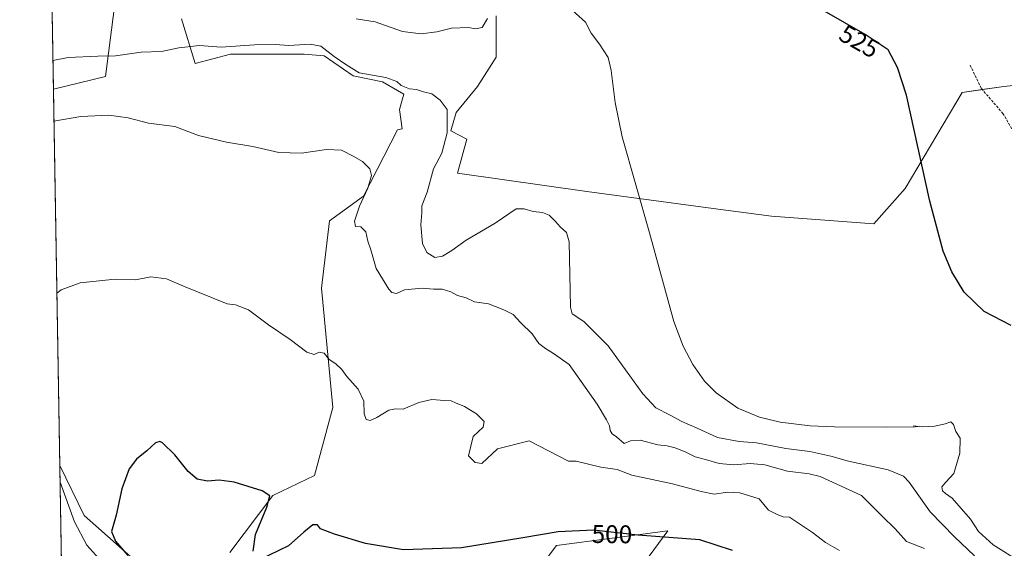
# Model space of a CAD drawing. Units: metres. Extents: x 618114 to 621578, y 4703988 to 4706360.
# Drawn here: x 618114 to 618500, y 4705341 to 4705548 of the extents above; entities that cross this region are included whole.
import ezdxf
from ezdxf.enums import TextEntityAlignment as Align

# ---------------------------------------------------------------- set-up
doc = ezdxf.new("R2010")
doc.units = ezdxf.units.M
doc.header["$MEASUREMENT"] = 0
doc.linetypes.add('TRAZOSX2', pattern=[1.5, 1, -0.5])
for name, color, linetype, lineweight in [('Comarca CxS', 133, 'Continuous', 0), ('Comunidad Autónoma CxS', 142, 'Continuous', 0), ('Cultivos herbáceos CxS', 92, 'Continuous', 0), ('Curva de nivel maestra', 36, 'Continuous', 30), ('Curva de nivel normal', 36, 'Continuous', 0), ('Matorral', 135, 'Continuous', 0), ('Matorral CxS', 135, 'Continuous', 0), ('Municipio CxS', 142, 'Continuous', 0), ('Provincia CxS', 1, 'Continuous', 0), ('Rótulo de curva de nivel directora', 19, 'Continuous', 0), ('Senda', 19, 'TRAZOSX2', 0)]:
    doc.layers.add(name, color=color, linetype=linetype, lineweight=lineweight)
doc.styles.add('Arial', font='txt', dxfattribs={"height": 0.2})

# ---------------------------------------------------------------- blocks, each defined once
blk = doc.blocks.new('*U152')
at = {"layer": 'Matorral CxS', "color": 135, "linetype": 'Continuous', "lineweight": 0}
for points in [[(618352, 4705325.92, 497.06), (618368.17, 4705347.73, 501.17), (618324.46, 4705341.9, 498.05), (618310.97, 4705324.14, 496.86)], [(618131.06, 4705284.71, 498.47), (618129.56, 4705373.3, 504.43), (618139.12, 4705353.66, 502.7), (618163.16, 4705332.42, 498.88)], [(618196.24, 4705339.22, 496.68), (618213.16, 4705361.59, 500.35), (618229.47, 4705369.44, 502.65), (618236.72, 4705396.04, 503.99), (618232.24, 4705442.82, 506.46), (618235.44, 4705469.21, 507.78), (618248.74, 4705478.88, 510.06), (618262.03, 4705504.87, 512.13), (618263.93, 4705505.26, 512.29), (618262.8, 4705512.85, 512.89), (618264.61, 4705518.87, 513.92), (618256.18, 4705523.69, 513.85), (618244.74, 4705526.1, 514.21), (618233.3, 4705533.93, 514.52), (618225.47, 4705534.53, 514.43), (618214.63, 4705534.53, 514.25), (618196.56, 4705534.53, 513.71), (618182.71, 4705530.92, 513.23), (618177.3, 4705548.38, 517.77)], [(618300.74, 4705549.58, 518.98), (618300.74, 4705533.33, 517.32), (618293.51, 4705521.88, 515.89), (618285.08, 4705511.65, 515.36), (618282.97, 4705504.52, 515.11), (618289.22, 4705501.24, 516.49), (618285.59, 4705487.94, 517.28), (618336.34, 4705480.69, 518.67), (618385.89, 4705474.04, 521.42), (618408.85, 4705471.02, 522.38), (618449.01, 4705468.08, 523.89), (618461.3, 4705481.84, 524.62), (618483.62, 4705519.53, 526.23), (618499.93, 4705521.94, 527.14), (618514.74, 4705523.46, 527.21)], [(618151.69, 4705558.49, 519.23), (618147.46, 4705525.85, 512.4), (618127.06, 4705520.84, 511.38), (618121.9, 4705825.19, 526.2)]]:
    blk.add_polyline3d(points, dxfattribs=at)
blk = doc.blocks.new('*U159')
at = {"layer": 'Cultivos herbáceos CxS', "color": 92, "linetype": 'Continuous', "lineweight": 0}
blk.add_polyline3d([(618310.97, 4705324.14, 496.86), (618324.46, 4705341.9, 498.05), (618368.17, 4705347.73, 501.17), (618352, 4705325.92, 497.06)], dxfattribs=at)
blk = doc.blocks.new('*U174')
at = {"layer": 'Curva de nivel normal', "color": 36, "linetype": 'Continuous', "lineweight": 0}
blk.add_polyline3d([(618127.27, 4705508.3, 510), (618137.8, 4705510.14, 510), (618148.87, 4705510.7, 510), (618156.4, 4705509.57, 510), (618164.4, 4705507.57, 510), (618174.73, 4705506.16, 510), (618184.01, 4705502.7, 510), (618194.99, 4705500.09, 510), (618205.37, 4705498.38, 510), (618215.46, 4705495.96, 510), (618224.39, 4705495.69, 510), (618234.19, 4705497.21, 510), (618240.11, 4705496.93, 510), (618244.94, 4705494.38, 510), (618248.39, 4705492.44, 510), (618251.26, 4705489.6, 510), (618251.85, 4705487.02, 510), (618250.46, 4705482.03, 510), (618247.23, 4705475.02, 510), (618245.24, 4705469.09, 510), (618245.65, 4705466.96, 510), (618247.71, 4705466.83, 510), (618249.6, 4705464.92, 510), (618250.5, 4705461.26, 510), (618251.6, 4705457.84, 510), (618253.66, 4705450.51, 510), (618258.62, 4705442.42, 510), (618259.84, 4705441.14, 510), (618261.64, 4705440.77, 510), (618264.84, 4705442.16, 510), (618271.73, 4705442.8, 510), (618276.24, 4705442.38, 510), (618279.55, 4705442.39, 510), (618283.01, 4705441.39, 510), (618285.67, 4705439.93, 510), (618289.05, 4705439, 510), (618292.25, 4705437.49, 510), (618297.81, 4705436.64, 510), (618303.81, 4705434.3, 510), (618307.4, 4705432.56, 510), (618310.42, 4705429.24, 510), (618314.88, 4705424.99, 510), (618317.48, 4705421.14, 510), (618320.09, 4705419.21, 510), (618323.25, 4705417.22, 510), (618329.38, 4705412.87, 510), (618340.45, 4705397.41, 510), (618344.13, 4705391.17, 510), (618345.23, 4705388.84, 510), (618345.56, 4705386.97, 510), (618346.29, 4705385.77, 510), (618348.06, 4705384.55, 510), (618350.98, 4705381.89, 510), (618353.49, 4705382.96, 510), (618357.34, 4705383.26, 510), (618364.24, 4705381.48, 510), (618367.83, 4705381, 510), (618371.05, 4705380.19, 510), (618375.17, 4705378.59, 510), (618378.85, 4705376.66, 510), (618382.88, 4705375.7, 510), (618388.34, 4705374.16, 510), (618394.11, 4705373.6, 510), (618400.42, 4705374.12, 510), (618406.22, 4705373.59, 510), (618415.08, 4705371.12, 510), (618423.54, 4705370.03, 510), (618427.87, 4705368.96, 510), (618444.11, 4705361.53, 510), (618452.25, 4705353.41, 510), (618457.31, 4705348.53, 510), (618461.83, 4705343.56, 510), (618468.92, 4705340.8, 510)], dxfattribs=at)
blk = doc.blocks.new('*U180')
at = {"layer": 'Curva de nivel normal', "color": 36, "linetype": 'Continuous', "lineweight": 0}
for points in [[(618506.68, 4705335.36, 520), (618495.81, 4705342.24, 520), (618490.1, 4705347.45, 520), (618486.86, 4705352.34, 520), (618479.68, 4705360.54, 520), (618477.04, 4705362.29, 520), (618475.88, 4705363.36, 520), (618475.67, 4705364.91, 520), (618477.2, 4705366.84, 520), (618480.35, 4705370.17, 520), (618482.78, 4705378.15, 520), (618482.81, 4705383.99, 520), (618481.09, 4705386.58, 520), (618480.22, 4705389.38, 520), (618479.18, 4705390.46, 520), (618476.98, 4705389.66, 520), (618472.85, 4705388.7, 520), (618467.98, 4705388.43, 520), (618464.35, 4705388.87, 520), (618466.27, 4705388.6, 520), (618465.14, 4705388.48, 520), (618454.03, 4705388.39, 520), (618433.56, 4705388.48, 520), (618424.03, 4705388.91, 520), (618412.18, 4705390.34, 520), (618404.15, 4705392.29, 520), (618395.67, 4705395.8, 520), (618387.07, 4705401.75, 520), (618382.58, 4705406.37, 520), (618377.92, 4705412.88, 520), (618374.18, 4705420.08, 520), (618370.48, 4705429.8, 520), (618360.94, 4705464.57, 520), (618350.27, 4705502.09, 520), (618347.43, 4705515.65, 520), (618345.95, 4705528.1, 520), (618344.72, 4705533.22, 520), (618341.37, 4705538.49, 520), (618338.02, 4705542.84, 520), (618335.81, 4705547.1, 520), (618330.62, 4705551.83, 520)], [(618297.38, 4705548.54, 520), (618295.3, 4705545.04, 520), (618292.69, 4705544.43, 520), (618289.92, 4705545.07, 520), (618283.26, 4705544.74, 520), (618277.51, 4705543.26, 520), (618271.32, 4705542.51, 520), (618264.03, 4705543.45, 520), (618253.35, 4705547.18, 520), (618245.91, 4705548.41, 520)]]:
    blk.add_polyline3d(points, dxfattribs=at)
blk = doc.blocks.new('*U186')
at = {"layer": 'Curva de nivel normal', "color": 36, "linetype": 'Continuous', "lineweight": 0}
for points in [[(618435.45, 4705339.94, 505), (618429.99, 4705343.15, 505), (618424.9, 4705347.06, 505), (618415.88, 4705353.03, 505), (618413.43, 4705353.14, 505), (618411.01, 4705354.05, 505), (618407.68, 4705355.75, 505), (618404.03, 4705360.28, 505), (618396.41, 4705362.63, 505), (618391.7, 4705362.91, 505), (618386.35, 4705362.07, 505), (618381.25, 4705363.07, 505), (618370, 4705366.16, 505), (618353.98, 4705369.47, 505), (618348.3, 4705371.71, 505), (618341.9, 4705372.7, 505), (618332.2, 4705375.02, 505), (618329.22, 4705375.04, 505), (618313.72, 4705383.04, 505), (618301.34, 4705379.8, 505), (618295.23, 4705374.09, 505), (618292.56, 4705374.52, 505), (618289.88, 4705377.09, 505), (618291.81, 4705384.67, 505), (618295.66, 4705388.36, 505), (618296.12, 4705390.55, 505), (618293.02, 4705393.56, 505), (618288.32, 4705396.46, 505), (618284.82, 4705397.87, 505), (618283.19, 4705398.69, 505), (618280.51, 4705398.79, 505), (618275.57, 4705399.18, 505), (618270.43, 4705397.99, 505), (618264.28, 4705395.4, 505), (618261.34, 4705395.57, 505), (618258.67, 4705394.96, 505), (618254.01, 4705392.14, 505), (618251.38, 4705391, 505), (618249.74, 4705391.31, 505), (618249.06, 4705393.54, 505), (618248.86, 4705398.52, 505), (618246.69, 4705403.21, 505), (618242.19, 4705408.16, 505), (618240.18, 4705410.92, 505), (618237.83, 4705413.14, 505), (618235.22, 4705414.88, 505), (618233.29, 4705417.33, 505), (618231.34, 4705417.79, 505), (618229.34, 4705416.85, 505), (618226.5, 4705417.7, 505), (618219.98, 4705422.7, 505), (618211.5, 4705428.42, 505), (618203.59, 4705434.33, 505), (618198.55, 4705436.35, 505), (618195.24, 4705436.74, 505), (618178.11, 4705443.63, 505), (618171.45, 4705446.49, 505), (618165.34, 4705447.21, 505), (618159.34, 4705446.12, 505), (618151.34, 4705446.31, 505), (618137.58, 4705444.93, 505), (618130.15, 4705442.2, 505), (618128.42, 4705440.91, 505)], [(618129.67, 4705366.79, 505), (618135.33, 4705351.23, 505), (618140.2, 4705342.1, 505), (618146.04, 4705335.5, 505), (618148.94, 4705330.16, 505), (618148.96, 4705323.5, 505), (618146.81, 4705318.84, 505), (618144.61, 4705314.68, 505), (618140.22, 4705309.83, 505), (618130.95, 4705305.29, 505), (618130.71, 4705305.26, 505)]]:
    blk.add_polyline3d(points, dxfattribs=at)
blk = doc.blocks.new('*U204')
at = {"layer": 'Curva de nivel normal', "color": 36, "linetype": 'Continuous', "lineweight": 0}
blk.add_polyline3d([(618126.87, 4705532.05, 515), (618132.84, 4705533.24, 515), (618144.44, 4705533.72, 515), (618151.37, 4705533.87, 515), (618161.48, 4705535.32, 515), (618169.46, 4705535.62, 515), (618176.23, 4705537.06, 515), (618184.4, 4705537.89, 515), (618192.92, 4705537.36, 515), (618205.93, 4705538.25, 515), (618214.17, 4705538.29, 515), (618219.42, 4705537.91, 515), (618227.8, 4705538.54, 515), (618232.04, 4705537.74, 515), (618237.27, 4705533.62, 515), (618241.82, 4705530.54, 515), (618247.1, 4705527.26, 515), (618257.48, 4705525.42, 515), (618261.85, 4705523.79, 515), (618263.47, 4705522.31, 515), (618266.77, 4705520.94, 515), (618269.54, 4705520.7, 515), (618272.25, 4705519.84, 515), (618275.55, 4705519.02, 515), (618278.82, 4705516.54, 515), (618281.53, 4705512.84, 515), (618281.53, 4705503.67, 515), (618279.42, 4705495.7, 515), (618276.14, 4705489.58, 515), (618273.68, 4705480.42, 515), (618271.67, 4705475.08, 515), (618271.59, 4705472.41, 515), (618271.27, 4705467.68, 515), (618271.85, 4705460.35, 515), (618273.64, 4705456.8, 515), (618276.68, 4705454.85, 515), (618279.8, 4705455.38, 515), (618283.4, 4705457.55, 515), (618289.01, 4705461.58, 515), (618300.42, 4705468.31, 515), (618308.66, 4705473.92, 515), (618311.76, 4705473.94, 515), (618315.35, 4705472.93, 515), (618319.02, 4705472.54, 515), (618321.54, 4705471.43, 515), (618324.13, 4705469.02, 515), (618325.89, 4705466.85, 515), (618328.45, 4705464.6, 515), (618329.5, 4705460.99, 515), (618329.98, 4705435.4, 515), (618330.66, 4705432.8, 515), (618335.22, 4705429.73, 515), (618344.78, 4705420.27, 515), (618358.36, 4705401.41, 515), (618363.46, 4705395.92, 515), (618369.02, 4705393.1, 515), (618373.68, 4705390.58, 515), (618379.68, 4705387.95, 515), (618387.62, 4705384.34, 515), (618396.1, 4705382.74, 515), (618402.96, 4705382.15, 515), (618414.4, 4705379.99, 515), (618423.88, 4705378.81, 515), (618432.13, 4705376.95, 515), (618439.05, 4705374.95, 515), (618454.58, 4705371.59, 515), (618460.65, 4705369.08, 515), (618462.81, 4705366.83, 515), (618471.14, 4705355.14, 515), (618480.64, 4705345.37, 515), (618488.5, 4705337.96, 515)], dxfattribs=at)
blk = doc.blocks.new('*U205')
at = {"layer": 'Curva de nivel maestra', "color": 36, "linetype": 'Continuous', "lineweight": 30}
for points in [[(618393.48, 4705340.02, 500), (618380.7, 4705344.18, 500), (618368.5, 4705345.13, 500), (618356.42, 4705345.95, 500), (618338.98, 4705347.92, 500), (618325.07, 4705347.36, 500), (618311.23, 4705344.99, 500), (618287.21, 4705341, 500), (618264.43, 4705340.32, 500), (618249.58, 4705342.68, 500), (618237.31, 4705346.35, 500), (618231.91, 4705348.45, 500), (618230.63, 4705350.01, 500), (618228.91, 4705350.02, 500), (618225.34, 4705347.18, 500), (618219.34, 4705341.78, 500), (618207.92, 4705336.3, 500)], [(618205.48, 4705339.77, 500), (618206.34, 4705346.24, 500), (618210.83, 4705356.98, 500), (618212, 4705361.38, 500), (618209.01, 4705363.43, 500), (618198, 4705366.81, 500), (618192.11, 4705367.61, 500), (618187.5, 4705367.15, 500), (618183.53, 4705367.94, 500), (618179.97, 4705370.94, 500), (618174.67, 4705377.55, 500), (618169.88, 4705382.24, 500), (618168.82, 4705382.75, 500), (618167.12, 4705382.22, 500), (618163.79, 4705379.01, 500), (618159.71, 4705375.84, 500), (618156.75, 4705372.01, 500), (618153.92, 4705364.17, 500), (618151.72, 4705353.84, 500), (618149.9, 4705347.4, 500), (618151.42, 4705343.61, 500), (618156.23, 4705338.06, 500)]]:
    blk.add_polyline3d(points, dxfattribs=at)
blk = doc.blocks.new('*U208')
at = {"layer": 'Curva de nivel maestra', "color": 36, "linetype": 'Continuous', "lineweight": 30}
blk.add_polyline3d([(618502.89, 4705428.24, 525), (618492.24, 4705433.63, 525), (618484.47, 4705441.27, 525), (618479.62, 4705449.18, 525), (618476.18, 4705457.37, 525), (618470.99, 4705476.98, 525), (618461.85, 4705518.44, 525), (618458.3, 4705529.28, 525), (618454.56, 4705536.24, 525), (618445.64, 4705542.3, 525), (618429.61, 4705551.44, 525)], dxfattribs=at)

msp = doc.modelspace()

# ---------------------------------------------------------------- linework, layer by layer
at = {"layer": 'Comarca CxS', "color": 133, "linetype": 'Continuous', "lineweight": 0}
msp.add_polyline3d([(621577.82, 4704046.46, 550.89), (618153.05, 4703987.54, 464.44), (618113.84, 4706300.8, 529.46), (621537.49, 4706359.73, 609.29), (621577.82, 4704046.46, 550.89)], close=True, dxfattribs=at)
msp.add_polyline3d([(621577.82, 4704046.46, 550.89), (618153.05, 4703987.54, 464.44), (618113.84, 4706300.8, 529.46), (621537.49, 4706359.73, 609.29), (621577.82, 4704046.46, 550.89)], close=True, dxfattribs=at)
at = {"layer": 'Comunidad Autónoma CxS', "color": 142, "linetype": 'Continuous', "lineweight": 0}
msp.add_polyline3d([(621577.82, 4704046.46, 550.89), (618153.05, 4703987.54, 464.44), (618113.84, 4706300.8, 529.46), (621537.49, 4706359.73, 609.29), (621577.82, 4704046.46, 550.89)], close=True, dxfattribs=at)
msp.add_polyline3d([(621577.82, 4704046.46, 550.89), (618153.05, 4703987.54, 464.44), (618113.84, 4706300.8, 529.46), (621537.49, 4706359.73, 609.29), (621577.82, 4704046.46, 550.89)], close=True, dxfattribs=at)
at = {"layer": 'Cultivos herbáceos CxS', "color": 92, "linetype": 'Continuous', "lineweight": 0}
for points in [[(618163.16, 4705332.42, 498.88), (618139.12, 4705353.66, 502.7), (618129.56, 4705373.3, 504.43), (618129.56, 4705373.3, 504.43), (618127.06, 4705520.84, 511.38), (618147.46, 4705525.85, 512.4), (618151.69, 4705558.49, 519.23), (618218.84, 4705580.9, 522.45), (618251.96, 4705599.56, 525.42), (618270.63, 4705618.52, 527.83), (618275.45, 4705623.65, 528.36), (618295.92, 4705626.06, 528.92), (618322.42, 4705614.62, 527.73), (618361.06, 4705615.62, 528.69), (618411.78, 4705621.04, 530.03), (618436.94, 4705630.1, 530.22), (618448.6, 4705623.46, 530.21), (618441.67, 4705600.96, 529.56), (618442.84, 4705581.78, 527.74), (618459.15, 4705579.37, 527.85), (618486.94, 4705580.88, 529.35), (618519.27, 4705581.48, 529.58)], [(618151.69, 4705558.49, 519.23), (618147.46, 4705525.85, 512.4), (618127.06, 4705520.84, 511.38)], [(618196.24, 4705339.22, 496.68), (618213.16, 4705361.59, 500.35), (618229.47, 4705369.44, 502.65), (618236.72, 4705396.04, 503.99), (618232.24, 4705442.82, 506.46), (618235.44, 4705469.21, 507.78), (618248.74, 4705478.88, 510.06), (618262.03, 4705504.87, 512.13), (618263.93, 4705505.26, 512.29), (618262.8, 4705512.85, 512.89), (618264.61, 4705518.87, 513.92), (618256.18, 4705523.69, 513.85), (618244.74, 4705526.1, 514.21), (618233.29, 4705533.93, 514.52), (618225.47, 4705534.53, 514.43), (618214.63, 4705534.53, 514.25), (618196.56, 4705534.53, 513.71), (618182.71, 4705530.92, 513.23), (618177.29, 4705548.38, 517.77)], [(618177.3, 4705548.38, 517.77), (618182.71, 4705530.92, 513.23), (618196.56, 4705534.53, 513.71), (618214.63, 4705534.53, 514.25), (618225.47, 4705534.53, 514.43), (618233.3, 4705533.93, 514.52), (618244.74, 4705526.1, 514.21), (618256.18, 4705523.69, 513.85), (618264.61, 4705518.87, 513.92), (618262.8, 4705512.85, 512.89), (618263.93, 4705505.26, 512.29), (618262.03, 4705504.87, 512.13), (618248.74, 4705478.88, 510.06), (618235.44, 4705469.21, 507.78), (618232.24, 4705442.82, 506.46), (618236.72, 4705396.04, 503.99), (618229.47, 4705369.44, 502.65), (618213.16, 4705361.59, 500.35), (618196.24, 4705339.22, 496.68)], [(618514.74, 4705523.46, 527.21), (618499.93, 4705521.94, 527.14), (618483.62, 4705519.53, 526.23), (618461.3, 4705481.84, 524.62), (618449.01, 4705468.08, 523.89), (618408.85, 4705471.02, 522.38), (618385.89, 4705474.04, 521.42), (618336.34, 4705480.69, 518.67), (618285.59, 4705487.94, 517.28), (618289.22, 4705501.24, 516.49), (618282.97, 4705504.52, 515.11), (618285.08, 4705511.65, 515.36), (618293.51, 4705521.88, 515.89), (618300.74, 4705533.33, 517.32), (618300.74, 4705549.58, 518.98)], [(618300.74, 4705549.58, 518.98), (618300.74, 4705533.33, 517.32), (618293.51, 4705521.88, 515.89), (618285.08, 4705511.65, 515.36), (618282.97, 4705504.52, 515.11), (618289.22, 4705501.24, 516.49), (618285.59, 4705487.94, 517.28), (618336.34, 4705480.69, 518.67), (618385.89, 4705474.04, 521.42), (618408.85, 4705471.02, 522.38), (618449.01, 4705468.08, 523.89), (618461.3, 4705481.84, 524.62), (618483.62, 4705519.53, 526.23), (618491.5, 4705520.69, 526.72), (618499.93, 4705521.94, 527.14), (618514.74, 4705523.46, 527.21)], [(618129.56, 4705373.3, 504.43), (618127.06, 4705520.84, 511.38)], [(618129.56, 4705373.3, 504.43), (618139.12, 4705353.66, 502.7), (618163.16, 4705332.42, 498.88)], [(618352, 4705325.92, 497.06), (618368.17, 4705347.73, 501.17), (618324.46, 4705341.9, 498.05), (618310.97, 4705324.14, 496.86)]]:
    msp.add_polyline3d(points, dxfattribs=at)
at = {"layer": 'Matorral', "color": 135, "linetype": 'Continuous', "lineweight": 0}
for points in [[(618127.06, 4705520.84, 511.38), (618126.56, 4705550.07, 518.85), (618125.46, 4705615.01, 513.68), (618125.43, 4705617.03, 513.23), (618125.4, 4705619.04, 512.88), (618125.09, 4705636.82, 511.4), (618124.01, 4705700.94, 514.95), (618123.97, 4705703.03, 515.12), (618123.94, 4705705.12, 515.46), (618122.68, 4705779.38, 523.52), (618122.64, 4705781.63, 523.79), (618122.6, 4705783.89, 524.08), (618121.9, 4705825.19, 526.2)], [(618151.69, 4705558.49, 519.23), (618147.46, 4705525.85, 512.4), (618127.06, 4705520.84, 511.38)], [(618196.24, 4705339.22, 496.68), (618213.16, 4705361.59, 500.35), (618229.47, 4705369.44, 502.65), (618236.72, 4705396.04, 503.99), (618232.24, 4705442.82, 506.46), (618235.44, 4705469.21, 507.78), (618248.74, 4705478.88, 510.06), (618262.03, 4705504.87, 512.13), (618263.93, 4705505.26, 512.29), (618262.8, 4705512.85, 512.89), (618264.61, 4705518.87, 513.92), (618256.18, 4705523.69, 513.85), (618244.74, 4705526.1, 514.21), (618233.29, 4705533.93, 514.52), (618225.47, 4705534.53, 514.43), (618214.63, 4705534.53, 514.25), (618196.56, 4705534.53, 513.71), (618182.71, 4705530.92, 513.23), (618177.29, 4705548.38, 517.77)], [(618300.74, 4705549.58, 518.98), (618300.74, 4705533.33, 517.32), (618293.51, 4705521.88, 515.89), (618285.08, 4705511.65, 515.36), (618282.97, 4705504.52, 515.11), (618289.22, 4705501.24, 516.49), (618285.59, 4705487.94, 517.28), (618336.34, 4705480.69, 518.67), (618385.89, 4705474.04, 521.42), (618408.85, 4705471.02, 522.38), (618449.01, 4705468.08, 523.89), (618461.3, 4705481.84, 524.62), (618483.62, 4705519.53, 526.23), (618491.5, 4705520.69, 526.72), (618499.93, 4705521.94, 527.14), (618514.74, 4705523.46, 527.21)], [(618131.06, 4705284.71, 498.47), (618129.56, 4705373.3, 504.43)], [(618129.56, 4705373.3, 504.43), (618139.12, 4705353.66, 502.7), (618163.16, 4705332.42, 498.88)], [(618352, 4705325.92, 497.06), (618368.17, 4705347.73, 501.17), (618324.46, 4705341.9, 498.05), (618310.97, 4705324.14, 496.86)]]:
    msp.add_polyline3d(points, dxfattribs=at)
at = {"layer": 'Municipio CxS', "color": 142, "linetype": 'Continuous', "lineweight": 0}
msp.add_polyline3d([(618141.74, 4704654.57, 462.81), (618113.84, 4706300.8, 529.46), (619553.32, 4706325.58, 586.73)], dxfattribs=at)
msp.add_polyline3d([(618141.74, 4704654.57, 462.81), (618113.84, 4706300.8, 529.46), (619553.32, 4706325.58, 586.73)], dxfattribs=at)
at = {"layer": 'Provincia CxS', "color": 1, "linetype": 'Continuous', "lineweight": 0}
msp.add_polyline3d([(621577.82, 4704046.46, 550.89), (618153.05, 4703987.54, 464.44), (618141.74, 4704654.57, 462.81), (618113.84, 4706300.8, 529.46), (619553.32, 4706325.58, 586.73), (621537.49, 4706359.73, 609.29), (621577.82, 4704046.46, 550.89)], close=True, dxfattribs=at)
msp.add_polyline3d([(621577.82, 4704046.46, 550.89), (618153.05, 4703987.54, 464.44), (618141.74, 4704654.57, 462.81), (618113.84, 4706300.8, 529.46), (619553.32, 4706325.58, 586.73), (621537.49, 4706359.73, 609.29), (621577.82, 4704046.46, 550.89)], close=True, dxfattribs=at)
at = {"layer": 'Senda', "color": 19, "linetype": 'TRAZOSX2', "lineweight": 0}
msp.add_polyline3d([(618486.72, 4705530.24, 526.85), (618491.18, 4705521.06, 526.72), (618499.59, 4705511.35, 526.79), (618509.31, 4705494.83, 526.56), (618522.96, 4705472.01, 526.01), (618530.58, 4705457.32, 526.31), (618540.56, 4705443.95, 525.48), (618550.28, 4705437.13, 525.47), (618566.17, 4705428.34, 524.85), (618582.46, 4705415.23, 523.65), (618588.23, 4705406.84, 523.3), (618590.34, 4705398.44, 523.12), (618590.33, 4705384.28, 522.41), (618589.28, 4705374.84, 520.69), (618585.08, 4705366.97, 519.79), (618581.4, 4705360.15, 519.39), (618582.46, 4705352.81, 519.52), (618589.28, 4705340.74, 518.3)], dxfattribs=at)

# ---------------------------------------------------------------- block references
at = {"layer": 'Cultivos herbáceos CxS', "color": 92, "linetype": 'Continuous', "lineweight": 0}
msp.add_blockref('*U159', (0, 0), dxfattribs=at)
at = {"layer": 'Curva de nivel maestra', "color": 36, "linetype": 'Continuous', "lineweight": 30}
for name in ['*U208', '*U205']:
    msp.add_blockref(name, (0, 0), dxfattribs=at)
at = {"layer": 'Curva de nivel normal', "color": 36, "linetype": 'Continuous', "lineweight": 0}
for name in ['*U180', '*U204', '*U174', '*U186']:
    msp.add_blockref(name, (0, 0), dxfattribs=at)
at = {"layer": 'Matorral CxS', "color": 135, "linetype": 'Continuous', "lineweight": 0}
msp.add_blockref('*U152', (0, 0), dxfattribs=at)

# ---------------------------------------------------------------- texts
at = {"layer": 'Rótulo de curva de nivel directora', "color": 19, "linetype": 'Continuous', "lineweight": 0, "style": 'Arial'}
for s, rotation, p in [('525', -29.6909, (618443.27, 4705539.6)), ('500', -0.545, (618346.21, 4705346.39))]:
    msp.add_text(s, height=7, rotation=rotation, dxfattribs=at).set_placement(p, align=Align.MIDDLE_CENTER)

doc.saveas('drawing.dxf')
